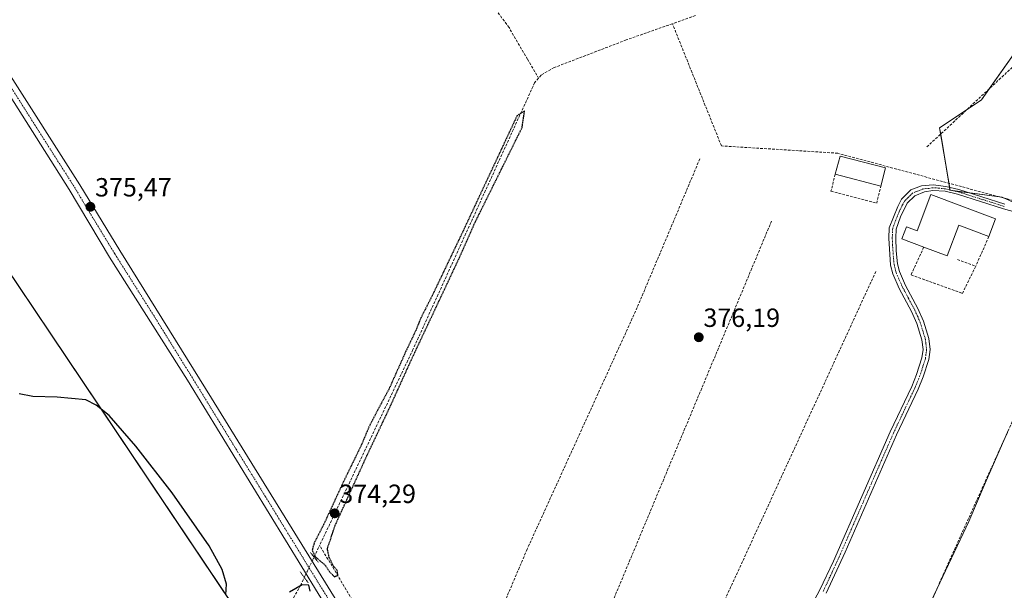
# Model space of a CAD drawing. Units: metres. Extents: x 632102 to 635591, y 4688041 to 4690419.
# Drawn here: x 634367 to 634742, y 4688792 to 4689009 of the extents above; entities that cross this region are included whole.
import ezdxf
from ezdxf.enums import TextEntityAlignment as Align

# ---------------------------------------------------------------- set-up
doc = ezdxf.new("R2010")
doc.units = ezdxf.units.M
doc.header["$MEASUREMENT"] = 0
for name, pattern in [('TRAZO_Y_PUNTO', [1, 0.5, -0.25, 0, -0.25]), ('TRAZOS2', [0.375, 0.25, -0.125]), ('TRAZOSX2', [1.5, 1, -0.5])]:
    doc.linetypes.add(name, pattern=pattern)
for name, color, linetype, lineweight in [('Camino', 19, 'Continuous', 0), ('Camino Cxs', 19, 'Continuous', 0), ('Camino eje', 39, 'TRAZO_Y_PUNTO', 13), ('Carátula', 7, 'Continuous', 5), ('Corriente artificial lineal', 5, 'TRAZOSX2', 13), ('Corriente artificial lineal oculto', 135, 'TRAZO_Y_PUNTO', 13), ('Cultivos herbáceos CxS', 92, 'Continuous', 0), ('Curva de nivel maestra', 36, 'Continuous', 30), ('Curva de nivel maestra depresión', 36, 'TRAZOS2', 30), ('Curva de nivel normal', 36, 'Continuous', 0), ('Edificación industrial', 135, 'Continuous', 13), ('Edificación industrial Cxs', 135, 'Continuous', 13), ('Muro lineal', 1, 'TRAZOSX2', 13), ('Pista no pavimentada', 254, 'Continuous', 13), ('Pista no pavimentada Cxs', 254, 'Continuous', 0), ('Pista pavimentada eje', 135, 'TRAZO_Y_PUNTO', 0), ('Puente lineal', 2, 'TRAZOS2', 0), ('Punto de cota en terreno', 7, 'Continuous', 0), ('Rótulo de punto de cota en terreno', 19, 'Continuous', 0)]:
    doc.layers.add(name, color=color, linetype=linetype, lineweight=lineweight)
doc.styles.add('Arial', font='txt', dxfattribs={"height": 0.2})

# ---------------------------------------------------------------- blocks, each defined once
blk = doc.blocks.new('*U150')
at = {"layer": 'Cultivos herbáceos CxS', "color": 92, "linetype": 'Continuous', "lineweight": 0}
for points in [[(634209.1, 4689142.4, 375.7), (634455.2, 4688775.75, 375.35), (634325.13, 4688757.6, 374.33)], [(634770.01, 4688928.08, 380.41), (634740.91, 4688941.31, 379.85), (634721.07, 4688943.96, 379.48), (634717.1, 4688967.77, 378.7), (634732.97, 4688978.36, 378.95), (634748.85, 4689000.84, 378.6)]]:
    blk.add_polyline3d(points, dxfattribs=at)
blk = doc.blocks.new('*U162')
at = {"layer": 'Curva de nivel normal', "color": 36, "linetype": 'Continuous', "lineweight": 0}
blk.add_polyline3d([(634743.34, 4688852.78, 380), (634734.43, 4688832.44, 380), (634728.18, 4688817.95, 380), (634712.8, 4688785.13, 380)], dxfattribs=at)
blk = doc.blocks.new('*U169')
at = {"layer": 'Curva de nivel maestra', "color": 36, "linetype": 'Continuous', "lineweight": 30}
for points in [[(634477.62, 4688791.42, 375), (634477.17, 4688793.69, 375), (634474.69, 4688793.75, 375), (634469.76, 4688790.96, 375)], [(634445.55, 4688789.93, 375), (634445.87, 4688794.04, 375), (634444.21, 4688799.59, 375), (634439.29, 4688808.7, 375), (634425.21, 4688828.84, 375), (634411.34, 4688846.61, 375), (634401.17, 4688858.24, 375), (634396.35, 4688862.24, 375), (634392.38, 4688864.16, 375), (634381.48, 4688865.19, 375), (634372.18, 4688865.54, 375), (634367.02, 4688866.53, 375)]]:
    blk.add_polyline3d(points, dxfattribs=at)
blk = doc.blocks.new('5PATER')
at = {"layer": 'Carátula', "linetype": 'Continuous', "lineweight": 5}
h = blk.add_hatch(color=250, dxfattribs=at)
edge = h.paths.add_edge_path()
edge.add_ellipse((0, 0.01), major_axis=(-1.33, -1.34), ratio=0.999422, start_angle=0, end_angle=360)

msp = doc.modelspace()

# ---------------------------------------------------------------- linework, layer by layer
at = {"layer": 'Camino', "color": 19, "linetype": 'Continuous', "lineweight": 0}
for points in [[(634663.22, 4688776.21, 378.27), (634671.59, 4688791.87, 378.33), (634676.69, 4688802.77, 378.32), (634698.29, 4688852.04, 378.36), (634706.47, 4688869.29, 378.56), (634708.36, 4688873.89, 378.5), (634710.38, 4688880.19, 378.5), (634710.8, 4688883.4, 378.42), (634710.36, 4688887.02, 378.43), (634708.48, 4688893.23, 378.48), (634706.45, 4688897.8, 378.45), (634701.72, 4688906.62, 378.4), (634699.27, 4688912.22, 378.41), (634698.46, 4688915.51, 378.2), (634697.74, 4688925.8, 378.07), (634697.93, 4688929.7, 378.32), (634701.18, 4688937.86, 378.87), (634702.64, 4688940.62, 379.03), (634706.18, 4688944.15, 379.18), (634710.23, 4688945.61, 379.39), (634714.6, 4688946.01, 379.55), (634719.47, 4688945.36, 379.55), (634724.34, 4688944.25, 379.59), (634741.95, 4688938.68, 379.87)], [(634836.21, 4688910.56, 382.79), (634741.45, 4688936.97, 379.76), (634723.88, 4688942.54, 379.56), (634719.15, 4688943.61, 379.42), (634714.45, 4688943.84, 379.32), (634711.31, 4688943.36, 379.19), (634707.64, 4688941.84, 379.11), (634704.81, 4688939.01, 379), (634702.24, 4688933.83, 378.71), (634700.57, 4688929.12, 378.39), (634700.41, 4688925.82, 378.24), (634700.62, 4688920.91, 378.19), (634701.11, 4688915.93, 378.34), (634701.81, 4688913.08, 378.39), (634704.12, 4688907.78, 378.41), (634708.85, 4688898.97, 378.47), (634710.98, 4688894.16, 378.49), (634712.98, 4688887.57, 378.51), (634713.48, 4688883.39, 378.53), (634712.99, 4688879.61, 378.63), (634710.87, 4688872.98, 378.53), (634708.91, 4688868.21, 378.54), (634700.72, 4688850.93, 378.5), (634681.15, 4688806.24, 378.41), (634673.98, 4688790.68, 378.4)]]:
    msp.add_polyline3d(points, dxfattribs=at)
at = {"layer": 'Camino Cxs', "color": 19, "linetype": 'Continuous', "lineweight": 0}
for points in [[(634663.22, 4688776.21, 378.27), (634671.59, 4688791.87, 378.33), (634676.69, 4688802.77, 378.32), (634698.29, 4688852.04, 378.36), (634706.47, 4688869.29, 378.56), (634708.36, 4688873.89, 378.5), (634710.38, 4688880.19, 378.5), (634710.8, 4688883.4, 378.42), (634710.36, 4688887.02, 378.43), (634708.48, 4688893.23, 378.48), (634706.45, 4688897.8, 378.45), (634701.72, 4688906.62, 378.4), (634699.27, 4688912.22, 378.41), (634698.46, 4688915.51, 378.2), (634697.74, 4688925.8, 378.07), (634697.93, 4688929.7, 378.32), (634701.18, 4688937.86, 378.87), (634702.64, 4688940.62, 379.03), (634706.18, 4688944.15, 379.18), (634710.23, 4688945.61, 379.39), (634714.6, 4688946.01, 379.55), (634719.47, 4688945.36, 379.55), (634724.34, 4688944.25, 379.59), (634741.95, 4688938.68, 379.87)], [(634836.21, 4688910.56, 382.79), (634741.45, 4688936.97, 379.76), (634723.88, 4688942.54, 379.56), (634719.15, 4688943.61, 379.42), (634714.45, 4688943.84, 379.32), (634711.31, 4688943.36, 379.19), (634707.64, 4688941.84, 379.11), (634704.81, 4688939.01, 379), (634702.24, 4688933.83, 378.71), (634700.57, 4688929.12, 378.39), (634700.41, 4688925.82, 378.24), (634700.62, 4688920.91, 378.19), (634701.11, 4688915.93, 378.34), (634701.81, 4688913.08, 378.39), (634704.12, 4688907.78, 378.41), (634708.85, 4688898.97, 378.47), (634710.98, 4688894.16, 378.49), (634712.98, 4688887.57, 378.51), (634713.48, 4688883.39, 378.53), (634712.99, 4688879.61, 378.63), (634710.87, 4688872.98, 378.53), (634708.91, 4688868.21, 378.54), (634700.72, 4688850.93, 378.5), (634681.15, 4688806.24, 378.41), (634673.98, 4688790.68, 378.4)]]:
    msp.add_polyline3d(points, dxfattribs=at)
at = {"layer": 'Camino eje', "color": 39, "linetype": 'TRAZO_Y_PUNTO', "lineweight": 13}
msp.add_polyline3d([(634741.7, 4688937.83, 379.82), (634732.92, 4688940.61, 379.74), (634724.11, 4688943.4, 379.56), (634721.75, 4688943.93, 379.5), (634719.31, 4688944.49, 379.49), (634716.88, 4688944.81, 379.48), (634714.53, 4688944.93, 379.44), (634712.96, 4688944.69, 379.37), (634710.77, 4688944.49, 379.29), (634708.94, 4688943.73, 379.19), (634706.91, 4688943, 379.14), (634705.14, 4688941.23, 379.08), (634703.73, 4688939.82, 379.01), (634703, 4688938.44, 378.94), (634701.71, 4688935.85, 378.78), (634700.09, 4688931.77, 378.51), (634699.25, 4688929.41, 378.36), (634699.08, 4688925.81, 378.16), (634699.18, 4688923.36, 378.04), (634699.54, 4688918.21, 378.08), (634699.79, 4688915.72, 378.26), (634700.54, 4688912.65, 378.4), (634701.77, 4688909.85, 378.39), (634702.92, 4688907.2, 378.4), (634705.29, 4688902.79, 378.43), (634707.65, 4688898.39, 378.46), (634708.67, 4688896.1, 378.48), (634709.73, 4688893.7, 378.48), (634710.67, 4688890.59, 378.46), (634711.67, 4688887.3, 378.45), (634711.89, 4688885.49, 378.46), (634712.14, 4688883.4, 378.47), (634711.9, 4688881.51, 378.52), (634711.69, 4688879.9, 378.56), (634710.63, 4688876.59, 378.55), (634709.62, 4688873.44, 378.52), (634707.69, 4688868.75, 378.55), (634699.51, 4688851.49, 378.44), (634689.72, 4688829.14, 378.38), (634678.92, 4688804.51, 378.32), (634675.34, 4688796.73, 378.38), (634672.79, 4688791.28, 378.37)], dxfattribs=at)
at = {"layer": 'Corriente artificial lineal', "color": 5, "linetype": 'TRAZOSX2', "lineweight": 13}
for points in [[(634712.23, 4688960.45, 379.12), (634746.01, 4688991.98, 378.6), (634746.82, 4688994.5, 378.51), (634748.02, 4688996.23, 378.61), (634750.81, 4688997.99, 378.61), (634754.73, 4688999.39, 378.71), (634756.74, 4689000.82, 378.82), (634804.73, 4689045.68, 378.59), (634829.9, 4689069.84, 378.47), (634831.76, 4689073.13, 378.22), (634833.44, 4689077.48, 378.52), (634833.94, 4689081.03, 378.52)], [(634560.34, 4688993.85, 375.29), (634553.33, 4689005.93, 375.55), (634526.92, 4689041.45, 375.39)], [(634624.21, 4689010.44, 376.26), (634615.48, 4689007.38, 376.02)], [(634615.48, 4689007.38, 376.02), (634597.88, 4689001.2, 376.03), (634570.48, 4688990.66, 375.58), (634565.52, 4688987.85, 375.19), (634564.52, 4688986.66, 375.35)], [(634924.91, 4688884.12, 386.77), (634892.07, 4688896.53, 384.59), (634867.58, 4688905.36, 383.95), (634830.39, 4688916.36, 382.86), (634742.75, 4688940.67, 379.91), (634678.33, 4688958.1, 378.83), (634634.1, 4688960.86, 376.28), (634615.48, 4689007.38, 376.02)], [(634560.34, 4688993.85, 375.29), (634564.52, 4688986.66, 375.35)], [(634564.52, 4688986.66, 375.35), (634563.06, 4688984.92, 375.53), (634516.76, 4688883.31, 374.58), (634481.28, 4688808.82, 374.31)], [(634625.89, 4688955.93, 375.7), (634602.07, 4688899.35, 375.41), (634560.23, 4688807.38, 375.31), (634533.6, 4688745.05, 375.35)], [(634653.17, 4688932.27, 376.59), (634564.36, 4688719.46, 376.11)], [(634771.82, 4688918.24, 380.08), (634748.44, 4688864.12, 380.34), (634718.55, 4688797.93, 380.27), (634691.32, 4688735.37, 380.01), (634656.86, 4688659.81, 379.86), (634653.06, 4688654.13, 379.64), (634651.01, 4688652.44, 379.41), (634648.42, 4688651.38, 379.41), (634642.91, 4688650.19, 379.44)], [(634692.82, 4688913.05, 377.45), (634596.38, 4688703.09, 376.83), (634594.35, 4688700.55, 376.99), (634589.98, 4688698.17, 376.86)], [(634479.17, 4688804.38, 374.99), (634481.28, 4688808.82, 374.31)], [(634533.6, 4688745.05, 375.35), (634516.59, 4688759.19, 374.93), (634506.48, 4688769.09, 375), (634499.1, 4688779.04, 375.03), (634481.28, 4688808.82, 374.31)], [(634471.32, 4688788.88, 374.91), (634474.02, 4688793.56, 375.37), (634475.46, 4688796.59, 375.42)]]:
    msp.add_polyline3d(points, dxfattribs=at)
at = {"layer": 'Corriente artificial lineal oculto', "color": 135, "linetype": 'TRAZO_Y_PUNTO', "lineweight": 13}
msp.add_polyline3d([(634475.46, 4688796.59, 375.42), (634479.17, 4688804.38, 374.99)], dxfattribs=at)
at = {"layer": 'Cultivos herbáceos CxS', "color": 92, "linetype": 'Continuous', "lineweight": 0}
for points in [[(634817.64, 4688912.21, 382.57), (634682.7, 4688646.3, 381.34), (634693.55, 4688632.01, 383.36), (634693.55, 4688632.01, 383.36), (634683.36, 4688628.91, 382.18), (634664.31, 4688627.63, 381.04), (634608.42, 4688675.88, 378.29), (634532.84, 4688720.57, 375.44), (634527.6, 4688726.35, 375.38), (634506.65, 4688749.47, 375.66), (634482.13, 4688777.37, 375.64), (634480.46, 4688779.27, 375.51), (634455.2, 4688775.75, 375.35), (634209.1, 4689142.4, 375.7), (634189.25, 4689149.01, 375.85), (634178.67, 4689152.98, 376.06), (634172.05, 4689170.18, 376.07), (634223.65, 4689227.06, 376.4), (634341.39, 4689380.52, 378.06)], [(634300.34, 4689327.02, 377.34), (634223.65, 4689227.06, 376.4), (634177.26, 4689175.92, 375.92), (634172.05, 4689170.18, 376.07), (634172.22, 4689169.74, 376.15), (634178.67, 4689152.98, 376.06), (634183.32, 4689151.24, 375.98), (634189.25, 4689149.01, 375.85), (634189.53, 4689148.92, 375.85), (634196.62, 4689146.56, 375.79), (634209.1, 4689142.4, 375.7), (634454.4, 4688776.94, 375.15), (634455.2, 4688775.75, 375.35)], [(634300.34, 4689327.02, 377.34), (634223.65, 4689227.06, 376.4), (634177.26, 4689175.92, 375.92), (634172.05, 4689170.18, 376.07), (634172.22, 4689169.74, 376.15), (634178.67, 4689152.98, 376.06), (634183.32, 4689151.24, 375.98), (634189.25, 4689149.01, 375.85), (634189.53, 4689148.92, 375.85), (634196.62, 4689146.56, 375.79), (634209.1, 4689142.4, 375.7), (634454.4, 4688776.94, 375.15), (634455.2, 4688775.75, 375.35)], [(634741.7, 4688940.96, 379.87), (634740.91, 4688941.31, 379.85), (634739.85, 4688941.45, 379.84), (634728.32, 4688942.99, 379.7), (634722.41, 4688943.78, 379.51), (634721.07, 4688943.96, 379.48), (634721.04, 4688944.09, 379.49), (634720.89, 4688945.04, 379.55), (634720.62, 4688946.66, 379.64), (634717.5, 4688965.37, 378.86), (634717.1, 4688967.77, 378.7), (634727.52, 4688974.72, 378.79), (634732.97, 4688978.36, 378.95), (634735.98, 4688982.62, 378.75), (634748.85, 4689000.85, 378.6)], [(634741.7, 4688940.96, 379.87), (634740.91, 4688941.31, 379.85), (634739.85, 4688941.45, 379.84), (634728.32, 4688942.99, 379.7), (634722.41, 4688943.78, 379.51), (634721.07, 4688943.96, 379.48), (634721.04, 4688944.09, 379.49), (634720.89, 4688945.04, 379.55), (634720.62, 4688946.66, 379.64), (634717.5, 4688965.37, 378.86), (634717.1, 4688967.77, 378.7), (634727.52, 4688974.72, 378.79), (634732.97, 4688978.36, 378.95), (634735.98, 4688982.62, 378.75), (634748.85, 4689000.85, 378.6)], [(634748.85, 4689000.84, 378.6), (634732.97, 4688978.36, 378.95), (634717.1, 4688967.77, 378.7), (634721.07, 4688943.96, 379.48), (634740.91, 4688941.31, 379.85), (634770.01, 4688928.08, 380.41)]]:
    msp.add_polyline3d(points, dxfattribs=at)
at = {"layer": 'Curva de nivel maestra depresión', "color": 36, "linetype": 'TRAZOS2', "lineweight": 30}
msp.add_polyline3d([(634486.9, 4688796.9, 375), (634488.24, 4688797.42, 375), (634487.98, 4688799.31, 375), (634486.64, 4688800.8, 375), (634484.96, 4688804.12, 375), (634484.22, 4688807.55, 375), (634487.23, 4688816.51, 375), (634499.48, 4688843.44, 375), (634507.72, 4688860.78, 375), (634516.48, 4688880.11, 375), (634534.51, 4688918.44, 375), (634540.41, 4688931.78, 375), (634558.27, 4688967.81, 375), (634559.25, 4688974.18, 375), (634556.39, 4688972.39, 375), (634535.73, 4688928.23, 375), (634524.04, 4688903.76, 375), (634519.6, 4688895.02, 375), (634517.94, 4688890.78, 375), (634514.13, 4688882.78, 375), (634507.56, 4688868.11, 375), (634504.12, 4688861.78, 375), (634500.14, 4688854.11, 375), (634497.11, 4688846.92, 375), (634489.86, 4688832.02, 375), (634482.9, 4688816.92, 375), (634479.22, 4688809.78, 375), (634478.45, 4688807.01, 375), (634479.69, 4688804.41, 375), (634483.26, 4688801.42, 375), (634485.15, 4688798.64, 375), (634486.9, 4688796.9, 375)], dxfattribs=at)
at = {"layer": 'Edificación industrial', "color": 135, "linetype": 'Continuous', "lineweight": 13}
for points in [[(634677.39, 4688950.06, 382.77), (634679.21, 4688957.01, 380.93), (634696.53, 4688952.48, 381.24)], [(634694.71, 4688945.51, 381.48), (634677.39, 4688950.06, 382.77)], [(634696.53, 4688952.48, 381.24), (634694.71, 4688945.51, 381.48)], [(634711.05, 4688922.35, 383.29), (634702.76, 4688925.45, 381.24), (634704.49, 4688930.08, 381.42), (634708.58, 4688928.53, 382.45), (634713.76, 4688942.34, 381.74), (634738.39, 4688933.1, 381.81)], [(634738.39, 4688933.1, 381.81), (634735.85, 4688926.35, 380.94)], [(634735.85, 4688926.35, 380.94), (634724.37, 4688930.66, 382.06), (634720.02, 4688919, 381.61), (634711.05, 4688922.35, 383.29)]]:
    msp.add_polyline3d(points, dxfattribs=at)
at = {"layer": 'Edificación industrial Cxs', "color": 135, "linetype": 'Continuous', "lineweight": 13}
for points in [[(634696.53, 4688952.48, 381.24), (634694.71, 4688945.51, 381.48), (634677.39, 4688950.06, 382.77), (634679.21, 4688957.01, 380.93), (634696.53, 4688952.48, 381.24)], [(634738.39, 4688933.1, 381.81), (634735.85, 4688926.35, 380.94), (634724.37, 4688930.66, 382.06), (634720.02, 4688919, 381.61), (634711.05, 4688922.35, 383.29), (634702.76, 4688925.45, 381.24), (634704.49, 4688930.08, 381.42), (634708.58, 4688928.53, 382.45), (634713.76, 4688942.34, 381.74), (634738.39, 4688933.1, 381.81)]]:
    msp.add_polyline3d(points, close=True, dxfattribs=at)
at = {"layer": 'Muro lineal', "color": 1, "linetype": 'TRAZOSX2', "lineweight": 13}
for points in [[(634677.39, 4688950.06, 382.77), (634675.78, 4688943.62, 379.66), (634693.16, 4688939.03, 379.88), (634694.71, 4688945.51, 381.48)], [(634735.85, 4688926.35, 380.94), (634730.83, 4688915.05, 380.46)], [(634711.05, 4688922.35, 383.29), (634706.24, 4688911.78, 379.68), (634725.74, 4688904.71, 378.78), (634730.83, 4688915.05, 380.46)], [(634723.85, 4688917.64, 380.66), (634730.83, 4688915.05, 380.46)]]:
    msp.add_polyline3d(points, dxfattribs=at)
at = {"layer": 'Pista no pavimentada', "color": 254, "linetype": 'Continuous', "lineweight": 13}
for points in [[(634252.66, 4689146.54, 376.42), (634253.87, 4689146.22, 376.43), (634259.54, 4689144.27, 376.49), (634263.94, 4689141.91, 376.54), (634268.21, 4689138.71, 376.49), (634272.7, 4689134.43, 376.39), (634276.03, 4689130.69, 376.37), (634279.09, 4689126.1, 376.25), (634280.93, 4689123.35, 376.3), (634328.87, 4689044.35, 375.9), (634361.94, 4688990.32, 375.67), (634390.03, 4688946.07, 375.49), (634405.33, 4688921.01, 375.44), (634440.1, 4688864.87, 375.36), (634490.87, 4688782.62, 375.37), (634499.53, 4688770.45, 375.4), (634508.19, 4688760.95, 375.32), (634517.3, 4688752.96, 375.3), (634528.65, 4688742.22, 375.47), (634560.44, 4688714.26, 376.41), (634601.33, 4688677.94, 378.07), (634602.88, 4688676.65, 378.07)], [(634534.52, 4688730.32, 375.55), (634528.47, 4688735.25, 375.45), (634513.54, 4688748.56, 375.32), (634506.64, 4688755.2, 375.36), (634497.84, 4688765.16, 375.31), (634486.91, 4688780.3, 375.38), (634430.98, 4688871.64, 375.49), (634401.4, 4688918.57, 375.56), (634385.96, 4688944.29, 375.5), (634355.6, 4688992.25, 375.62), (634322.36, 4689046.71, 375.74)]]:
    msp.add_polyline3d(points, dxfattribs=at)
at = {"layer": 'Pista no pavimentada Cxs', "color": 254, "linetype": 'Continuous', "lineweight": 0}
for points in [[(634486.91, 4688780.3, 375.38), (634430.98, 4688871.64, 375.49), (634401.4, 4688918.57, 375.56), (634385.96, 4688944.29, 375.5), (634355.6, 4688992.25, 375.62)], [(634361.94, 4688990.32, 375.67), (634390.03, 4688946.07, 375.49), (634405.33, 4688921.01, 375.44), (634440.1, 4688864.87, 375.36), (634490.87, 4688782.62, 375.37)]]:
    msp.add_polyline3d(points, dxfattribs=at)
at = {"layer": 'Pista pavimentada eje', "color": 135, "linetype": 'TRAZO_Y_PUNTO', "lineweight": 0}
msp.add_polyline3d([(634342.24, 4689018.3, 375.85), (634358.77, 4688991.29, 375.65), (634373.95, 4688967.31, 375.55), (634388, 4688945.18, 375.5), (634395.72, 4688932.32, 375.47), (634403.37, 4688919.79, 375.49), (634418.16, 4688896.33, 375.46), (634435.54, 4688868.26, 375.41), (634449.52, 4688845.42, 375.38), (634462.22, 4688824.86, 375.4), (634476.2, 4688802.02, 375.43), (634488.89, 4688781.46, 375.4), (634493.22, 4688775.38, 375.37), (634498.69, 4688767.81, 375.44), (634503.02, 4688763.06, 375.44), (634507.42, 4688758.08, 375.45), (634511.97, 4688754.08, 375.4), (634515.42, 4688750.76, 375.35), (634521.1, 4688745.39, 375.36), (634528.56, 4688738.74, 375.46), (634537.62, 4688731.12, 375.63)], dxfattribs=at)
at = {"layer": 'Puente lineal', "color": 2, "linetype": 'TRAZOS2', "lineweight": 0}
for points in [[(634477.78, 4688806.06, 375.42), (634479.17, 4688804.38, 375.32), (634480.85, 4688802.33, 375.46)], [(634473.87, 4688798.73, 375.32), (634475.46, 4688796.59, 376.45), (634476.98, 4688794.53, 376.2)]]:
    msp.add_polyline3d(points, dxfattribs=at)

# ---------------------------------------------------------------- block references
at = {"layer": 'Cultivos herbáceos CxS', "color": 92, "linetype": 'Continuous', "lineweight": 0}
msp.add_blockref('*U150', (0, 0), dxfattribs=at)
at = {"layer": 'Curva de nivel maestra', "color": 36, "linetype": 'Continuous', "lineweight": 30}
msp.add_blockref('*U169', (0, 0), dxfattribs=at)
at = {"layer": 'Curva de nivel normal', "color": 36, "linetype": 'Continuous', "lineweight": 0}
msp.add_blockref('*U162', (0, 0), dxfattribs=at)
at = {"layer": 'Punto de cota en terreno', "linetype": 'Continuous', "lineweight": 0}
for p in [(634394.1, 4688937.67, 375.47), (634625.49, 4688888.02, 376.19), (634487, 4688821, 374.29)]:
    msp.add_blockref('5PATER', p, dxfattribs=at)

# ---------------------------------------------------------------- texts
at = {"layer": 'Rótulo de punto de cota en terreno', "color": 19, "linetype": 'Continuous', "lineweight": 0, "style": 'Arial'}
for s, p in [('375,47', (634395.86, 4688939.43)), ('376,19', (634627.25, 4688889.78)), ('374,29', (634488.76, 4688822.76))]:
    msp.add_text(s, height=7, dxfattribs=at).set_placement(p, align=Align.BOTTOM_LEFT)

doc.saveas('drawing.dxf')
